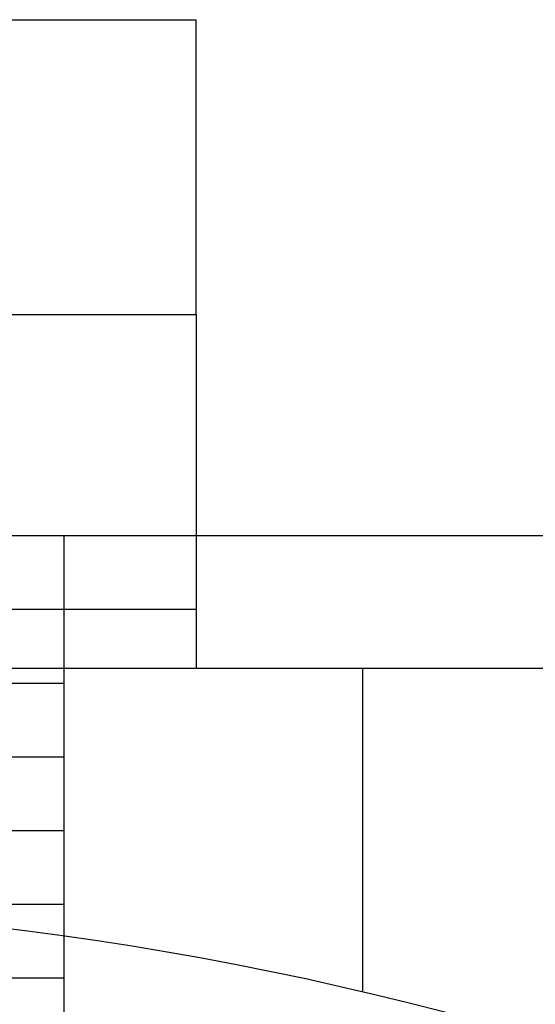
# Model space of a CAD drawing. Extents: x -1 to 19, y -7.5 to 8.8.
# Drawn here: x 5.8 to 6, y -2.8 to -2.4 of the extents above; entities that cross this region are included whole.
import ezdxf

# ---------------------------------------------------------------- set-up
doc = ezdxf.new("R2010")
doc.units = 0
doc.header["$MEASUREMENT"] = 0
for name, color, linetype in [('BOTTOMPLATES', 7, 'Continuous'), ('COIL', 7, 'Continuous'), ('SPACER-3', 7, 'Continuous'), ('TOPPLATE', 7, 'Continuous'), ('TOWERS-2', 7, 'Continuous')]:
    doc.layers.add(name, color=color, linetype=linetype)

msp = doc.modelspace()

# ---------------------------------------------------------------- linework, layer by layer
at = {"layer": 'BOTTOMPLATES', "color": 1, "linetype": 'Continuous'}
for p, q in [((3.38509, -2.62695), (5.87509, -2.62695)), ((5.87509, -2.62695), (5.87509, -2.65195)), ((3.38509, -2.65195), (5.87509, -2.65195))]:
    msp.add_line(p, q, dxfattribs=at)
at = {"layer": 'COIL', "color": 174, "linetype": 'Continuous'}
msp.add_line((5.00009, -2.65195), (6.25009, -2.65195), dxfattribs=at)
at = {"layer": 'COIL', "color": 9, "linetype": 'Continuous'}
msp.add_line((5.94552, -2.65195), (5.94552, -2.78913), dxfattribs=at)
msp.add_arc((5.62509, -4.15139), 1.39944, 70.37584, 109.62416, dxfattribs=at)
at = {"layer": 'SPACER-3', "color": 1, "linetype": 'Continuous'}
for p, q in [((5.37509, -2.50195), (5.87509, -2.50195)), ((5.87509, -2.50195), (5.87509, -2.62695)), ((5.37509, -2.62695), (5.87509, -2.62695))]:
    msp.add_line(p, q, dxfattribs=at)
at = {"layer": 'TOPPLATE', "color": 1, "linetype": 'Continuous'}
for p, q in [((1.62509, -2.37695), (5.87509, -2.37695)), ((5.87509, -2.50195), (5.87509, -2.37695)), ((1.62509, -2.50195), (5.87509, -2.50195))]:
    msp.add_line(p, q, dxfattribs=at)
at = {"layer": 'TOWERS-2', "color": 7, "linetype": 'Continuous'}
msp.add_line((2.10009, -2.5957), (6.10009, -2.5957), dxfattribs=at)
at = {"layer": 'TOWERS-2', "color": 8, "linetype": 'Continuous'}
for p, q in [((5.81909, -2.93945), (5.81909, -2.5957)), ((5.68109, -2.62695), (5.81909, -2.62695)), ((5.68109, -2.6582), (5.81909, -2.6582)), ((5.68109, -2.68945), (5.81909, -2.68945)), ((5.68109, -2.7207), (5.81909, -2.7207)), ((5.68109, -2.75195), (5.81909, -2.75195)), ((5.68109, -2.7832), (5.81909, -2.7832))]:
    msp.add_line(p, q, dxfattribs=at)

doc.saveas('drawing.dxf')
